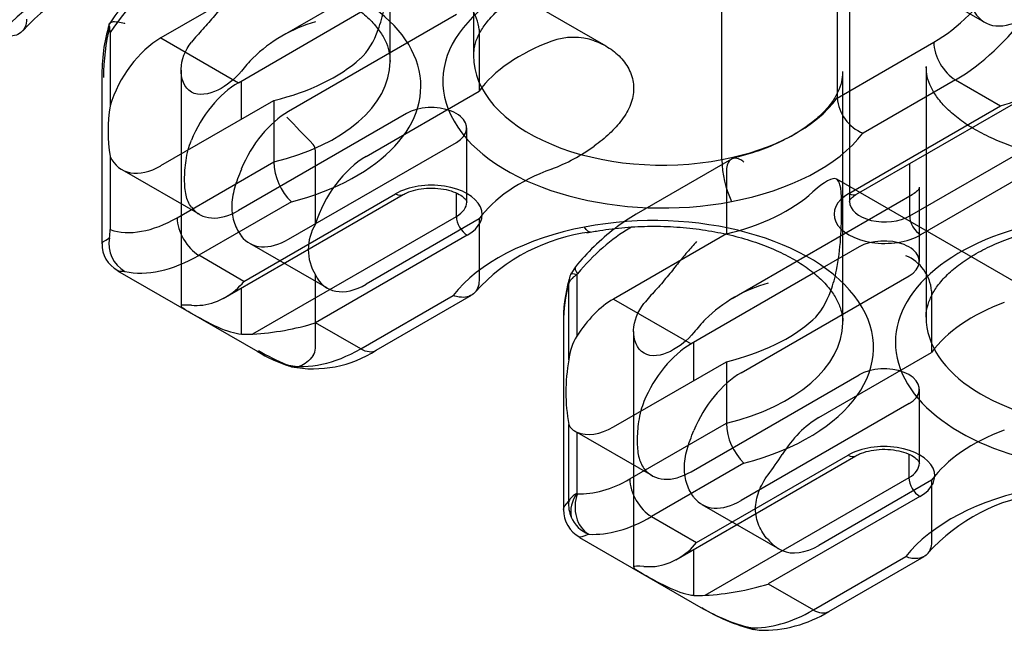
# Model space of a CAD drawing. Units: inches. Extents: x 10 to 288, y 10 to 200.
# Drawn here: x 239 to 255, y 81 to 91 of the extents above; entities that cross this region are included whole.
import ezdxf
from ezdxf.lldxf.tags import DXFTag

# ---------------------------------------------------------------- set-up
doc = ezdxf.new("R2010")
doc.units = ezdxf.units.IN
doc.layers.add('Default', color=7, linetype='Continuous')
doc.layers.add('E2K100', color=7, linetype='Continuous')
tags = doc.linetypes.add('HIDDEN2', pattern=[0.1875, 0.125, -0.0625]).pattern_tags.tags
tags[6:7] = [DXFTag(74, 4), DXFTag(75, 0), DXFTag(340, '0'), DXFTag(46, 0.0), DXFTag(50, 0.0), DXFTag(44, 0.0), DXFTag(45, 0.0)]
tags[4:5] = [DXFTag(74, 4), DXFTag(75, 0), DXFTag(340, '0'), DXFTag(46, 0.0), DXFTag(50, 0.0), DXFTag(44, 0.0), DXFTag(45, 0.0)]

# ---------------------------------------------------------------- blocks, each defined once
blk = doc.blocks.new('SE3')
at = {"layer": 'E2K100', "color": 7, "linetype": 'HIDDEN2', "ltscale": 25.4}
for p, q in [((246.052, 93.937), (246.052, 89.931)), ((244.721, 89.848), (244.721, 93.854)), ((248.17, 90.088), (244.625, 92.135)), ((252.057, 92.013), (252.057, 87.606)), ((245.83, 91.888), (242.953, 90.227)), ((252.976, 91.185), (254.216, 90.469)), ((245.779, 90.593), (243.097, 89.044)), ((246.141, 90.352), (246.141, 89.369)), ((241.381, 89.703), (241.381, 85.937)), ((251.949, 85.674), (251.949, 89.681)), ((253.281, 89.764), (253.281, 85.757)), ((244.338, 88.328), (246.141, 89.369)), ((244.981, 89.012), (242.299, 87.464)), ((245.945, 87.599), (245.945, 88.782)), ((243.097, 87.003), (245.779, 88.551)), ((243.526, 88.414), (243.526, 87.244)), ((250.172, 88.284), (248.649, 87.405)), ((240.434, 88.118), (241.674, 87.402)), ((250.091, 88.071), (250.091, 87.089)), ((255.399, 85.915), (251.854, 87.961)), ((253.173, 86.65), (253.173, 87.833)), ((253.059, 87.714), (250.181, 86.053)), ((246.141, 87.328), (244.338, 86.287)), ((246.141, 87.328), (246.141, 86.345)), ((242.472, 86.941), (243.713, 86.225)), ((252.21, 86.88), (251.483, 86.46)), ((243.526, 86.434), (243.526, 85.264)), ((250.326, 84.871), (253.008, 86.419)), ((253.369, 86.178), (253.369, 85.196)), ((248.61, 85.53), (248.61, 81.763)), ((251.566, 84.155), (253.369, 85.196)), ((249.528, 83.29), (252.21, 84.839)), ((253.173, 83.426), (253.173, 84.608)), ((253.008, 84.378), (250.326, 82.83)), ((247.666, 83.943), (248.903, 83.228)), ((253.369, 83.154), (251.566, 82.113)), ((253.369, 83.154), (253.369, 82.172)), ((249.701, 82.768), (250.938, 82.054))]:
    blk.add_line(p, q, dxfattribs=at)
at = {"layer": 'E2K100', "color": 7, "linetype": 'Continuous', "ltscale": 25.4}
for p, q in [((251.86, 93.266), (251.86, 89.26)), ((250.02, 88.275), (250.02, 92.281)), ((242.862, 91.262), (241.059, 90.221)), ((242.299, 89.505), (244.255, 90.634)), ((240.248, 90.307), (240.248, 89.137)), ((241.059, 90.221), (242.299, 89.505)), ((251.86, 89.26), (253.403, 90.151)), ((240.117, 89.589), (240.117, 86.937)), ((242.345, 88.922), (242.345, 89.531)), ((253.75, 89.55), (252.273, 88.697)), ((253.75, 89.55), (254.47, 89.134)), ((252.171, 87.724), (255.048, 89.385)), ((241.059, 88.18), (242.862, 89.221)), ((242.862, 89.221), (242.862, 88.238)), ((253.02, 87.375), (256.274, 89.254)), ((252.048, 87.736), (254.47, 89.134)), ((255.615, 88.473), (253.193, 87.075)), ((240.248, 88.327), (240.248, 87.157)), ((241.319, 87.347), (242.862, 88.238)), ((253.02, 87.375), (253.02, 88.214)), ((243.143, 87.599), (241.666, 86.747)), ((242.053, 86.056), (244.931, 87.717)), ((242.386, 86.331), (244.808, 87.729)), ((245.779, 87.369), (245.779, 87.741)), ((242.526, 85.49), (245.779, 87.369)), ((248.576, 87.197), (248.548, 87.18)), ((245.953, 87.068), (243.531, 85.67)), ((250.091, 87.089), (248.288, 86.048)), ((242.386, 86.331), (241.666, 86.747)), ((240.368, 86.5), (242.606, 85.209)), ((247.704, 86.437), (247.704, 85.456)), ((251.483, 86.46), (249.528, 85.332)), ((242.345, 85.489), (242.345, 86.224)), ((247.574, 85.076), (247.574, 86.301)), ((244.251, 85.254), (245.728, 86.107)), ((244.496, 85.23), (246.019, 86.109)), ((248.288, 86.048), (249.528, 85.332)), ((244.251, 85.254), (243.531, 85.67)), ((247.488, 85.667), (247.488, 82.686)), ((249.573, 84.749), (249.573, 85.358)), ((248.288, 84.006), (250.091, 85.047)), ((250.091, 85.047), (250.091, 84.065)), ((247.574, 82.818), (247.574, 84.042)), ((248.548, 83.174), (250.091, 84.065)), ((247.704, 83.924), (247.704, 82.943)), ((249.282, 81.882), (252.159, 83.544)), ((249.615, 82.157), (252.036, 83.556)), ((253.008, 83.195), (253.008, 83.568)), ((250.372, 83.426), (248.895, 82.573)), ((249.754, 81.317), (253.008, 83.195)), ((253.181, 82.895), (250.76, 81.496)), ((248.895, 82.573), (249.615, 82.157)), ((247.747, 82.24), (249.684, 81.122)), ((249.573, 81.316), (249.573, 82.05)), ((251.48, 81.081), (252.956, 81.933)), ((251.725, 81.056), (253.248, 81.936)), ((250.76, 81.496), (251.48, 81.081)), ((250.522, 80.772), (250.616, 80.76))]:
    blk.add_line(p, q, dxfattribs=at)
for centre, radius, start, end in [((241.052, 88.352), 2.961, 97.016, 137.9901), ((243.379, 88.344), 3.781, 127.355, 146.2059), ((242.88, 89.647), 2.762, 163.3798, 181.2452), ((244.18, 89.527), 4.039, 167.543, 179.1218), ((240.002, 90.322), 0.246, 356.5512, 18.0801), ((253.827, 91.409), 2.364, 285.7879, 314.2121), ((252.525, 89.315), 0.667, 184.7234, 247.8024), ((242.687, 88.732), 2.472, 170.582, 189.418), ((243.79, 88.265), 0.928, 181.6413, 225.8329), ((251.621, 88.291), 1.601, 180.5545, 205.3435), ((239.46, 87.159), 0.788, 350.116, 359.8346), ((250.53, 84.265), 3.66, 127.2921, 141.1321), ((240.731, 86.929), 0.504, 169.1224, 240.7708), ((248.281, 84.179), 2.961, 97.016, 137.9901), ((240.59, 86.921), 0.471, 178.1117, 242.1678), ((248.683, 85.847), 1.231, 144.5318, 151.0521), ((249.667, 85.744), 2.177, 163.6029, 182.4276), ((247.699, 86.327), 0.128, 165.259, 191.7561), ((247.857, 86.162), 0.315, 119.0321, 153.8793), ((247.9, 86.305), 0.326, 151.151, 170.523), ((247.756, 86.412), 0.0578, 139.4203, 154.414), ((241.575, 86.976), 1.037, 278.4854, 321.5146), ((242.301, 89.643), 4.16, 273.0898, 287.195), ((248.532, 84.961), 0.966, 149.1071, 173.1047), ((243.752, 87.071), 2.187, 238.1043, 253.2307), ((244.754, 88.864), 4.219, 239.5643, 246.46), ((243.492, 86.791), 1.857, 259.1724, 302.7591), ((250.498, 84.559), 2.97, 169.9712, 190.0288), ((247.775, 84.132), 0.22, 204.1577, 251.1642), ((251.018, 84.091), 0.928, 181.6413, 225.8329), ((247.834, 82.676), 0.297, 116.1167, 151.4504), ((247.712, 82.952), 0.0131, 229.4954, 268.8609), ((255.509, 80.005), 2.961, 97.016, 137.9901), ((248.077, 82.766), 0.506, 174.1604, 203.5786), ((247.981, 82.674), 0.49, 178.4584, 241.6421), ((248.087, 82.77), 0.517, 203.484, 247.7642), ((248.803, 82.803), 1.037, 278.4854, 321.5146), ((249.53, 85.47), 4.16, 273.0898, 287.195), ((251.239, 83.624), 2.941, 238.3634, 255.8939), ((250.669, 82.761), 2.005, 268.4626, 301.7703)]:
    blk.add_arc(centre, radius, start, end, dxfattribs=at)
at = {"layer": 'E2K100', "color": 7, "linetype": 'HIDDEN2', "ltscale": 25.4}
for centre, radius, start, end in [((245.476, 90.297), 0.667, 4.7234, 67.8024), ((244.174, 88.202), 2.364, 105.7879, 134.2121), ((247.65, 89.215), 1.014, 70.9618, 110.1243), ((245.513, 88.558), 0.526, 50.879, 69.121), ((215.619, 62.016), 38.46, 43.5593, 44.4612), ((243.378, 88.422), 0.149, 357.0374, 41.0049), ((246.251, 90.884), 2.951, 290.8463, 305.8888), ((250.53, 84.265), 3.66, 120.9186, 127.2921), ((244.199, 86.839), 0.785, 148.9833, 211.0167), ((252.742, 86.426), 0.526, 50.879, 69.121), ((252.704, 86.123), 0.667, 4.7234, 67.8024), ((251.403, 84.029), 2.364, 105.7879, 134.2121), ((243.323, 85.261), 0.204, 325.2626, 0.7558), ((252.742, 84.385), 0.526, 50.879, 69.121), ((245.461, 87.177), 6.599, 323.3602, 326.7937), ((251.302, 82.68), 0.724, 221.0563, 243.8179)]:
    blk.add_arc(centre, radius, start, end, dxfattribs=at)
for centre, major_axis, start_param, end_param in [((254.841, 91.552), (-0.625, -1.083), 4.836494, 8.24353), ((242.56, 88.635), (1.472, 2.55), 1.196536, 1.293668), ((248.929, 88.698), (-3.02, 0), 5.281495, 5.888336), ((243.358, 88.174), (1.472, 2.55), 1.196536, 1.293668), ((243.097, 88.024), (0.625, 1.083), 0.785398, 1.804877), ((245.38, 88.782), (0.564, 0), 0.967428, 2.356194), ((245.38, 88.782), (-0.564, 0), 2.356194, 3.744961), ((244.338, 87.307), (-0.625, -1.083), 3.926991, 5.090196), ((248.929, 86.657), (-3.02, 0), 5.281495, 5.888336), ((248.929, 88.698), (3.02, 0), 5.107239, 5.714079), ((242.299, 88.484), (0.625, 1.083), 2.907512, 3.926991), ((243.097, 88.024), (0.625, 1.083), 2.907512, 3.926991), ((252.609, 86.65), (0.564, 0), 0.967428, 2.356194), ((252.609, 86.65), (-0.564, 0), 2.356194, 3.744961), ((244.338, 87.307), (0.625, 1.083), 2.763785, 3.926991), ((249.788, 84.461), (1.472, 2.55), 1.196536, 1.293668), ((256.157, 84.525), (-3.02, 0), 5.281495, 5.888336), ((250.586, 84), (1.472, 2.55), 1.196536, 1.293668), ((252.609, 84.608), (-0.564, 0), 4.109021, 5.497787), ((250.326, 83.85), (-0.625, -1.083), 3.926991, 4.94647), ((252.609, 84.608), (-0.564, 0), 2.356194, 3.744961), ((251.566, 83.134), (0.625, 1.083), 0.785398, 1.50696), ((256.157, 82.484), (-3.02, 0), 5.281495, 5.888336), ((249.528, 84.311), (0.625, 1.083), 2.907512, 3.926991), ((250.326, 83.85), (0.625, 1.083), 2.907512, 3.926991), ((251.566, 83.134), (-0.625, -1.083), 0.063837, 0.785398)]:
    blk.add_ellipse(centre, major_axis=major_axis, ratio=0.57735, start_param=start_param, end_param=end_param, dxfattribs=at)
at = {"layer": 'E2K100', "color": 7, "linetype": 'Continuous', "ltscale": 25.4}
for centre, major_axis, ratio, start_param, end_param in [((241.7, 89.447), (-3.511, 0), 0.57735, 5.031565, 5.859693), ((241.7, 89.447), (-3.511, 0), 0.57735, 1.994289, 4.621654), ((249.072, 89.53), (3.511, 0), 0.57735, 1.994289, 5.031568), ((241.319, 89.351), (1.227, 2.125), 0.57735, 0.785398, 1.451278), ((253.403, 92.154), (-1.227, -2.125), 0.57735, 0.785398, 1.451278), ((253.75, 91.954), (-1.472, -2.55), 0.57735, 0.785398, 1.388991), ((241.059, 89.2), (0.625, 1.083), 0.57735, 0.785398, 1.948604), ((253.75, 89.95), (-0.245, 0.425), 0.57735, 0.785398, 2.356194), ((241.7, 90.83), (3.02, 0), 0.57735, 5.107239, 5.714079), ((241.7, 89.848), (-3.02, 0), 0.57735, 1.965646, 3.138414), ((249.072, 89.931), (3.02, 0), 0.57735, 3.137378, 5.031568), ((242.299, 88.484), (-0.625, -1.083), 0.57735, 3.926991, 4.94647), ((249.072, 89.931), (3.02, 0), 0.57735, 5.031565, 5.888336), ((249.072, 89.53), (3.511, 0), 0.57735, 5.031565, 5.859693), ((241.059, 89.2), (0.625, 1.083), 0.57735, 2.763785, 3.926991), ((245.38, 87.399), (-0.81, 0), 0.57735, 2.356194, 5.497787), ((244.808, 87.929), (-0.123, 0.212), 0.57735, 2.356194, 3.133528), ((245.38, 87.599), (-0.564, 0), 0.57735, 2.356194, 3.138313), ((252.621, 87.405), (0.81, 0), 0.57735, 2.356194, 5.497787), ((252.048, 87.936), (-0.123, 0.212), 0.57735, 2.356194, 3.141593), ((252.621, 87.606), (0.564, 0), 0.57735, 3.138313, 5.497787), ((248.929, 85.274), (-3.511, 0), 0.57735, 1.994289, 5.031568), ((241.319, 89.351), (-1.227, -2.125), 0.57735, 0.119519, 0.785398), ((241.666, 87.147), (-0.245, 0.425), 0.57735, 0.785398, 2.356194), ((245.953, 87.268), (-0.123, 0.212), 0.57735, 0.785398, 2.356194), ((253.193, 87.275), (0.123, -0.212), 0.57735, 3.926991, 5.497787), ((248.929, 85.274), (-3.511, 0), 0.57735, 5.031565, 5.859693), ((248.548, 85.177), (1.227, 2.125), 0.57735, 0.785398, 1.2881), ((256.301, 85.357), (3.511, 0), 0.57735, 1.994289, 4.621654), ((241.666, 89.15), (-1.472, -2.55), 0.57735, 0.181805, 0.785398), ((248.059, 86.25), (0.379, -0.312), 0.227758, 3.141214, 3.77629), ((248.051, 86.237), (0.445, -0.206), 0.12643, 2.520381, 3.141718), ((248.288, 85.027), (0.625, 1.083), 0.57735, 0.785398, 1.50696), ((242.56, 88.635), (-1.472, -2.55), 0.57735, 0.277128, 0.37426), ((248.929, 86.657), (3.02, 0), 0.57735, 5.107239, 5.714079), ((256.301, 85.757), (3.02, 0), 0.57735, 3.138414, 4.610125), ((248.929, 85.674), (-3.02, 0), 0.57735, 1.965646, 3.137378), ((243.358, 88.174), (-1.472, -2.55), 0.57735, 0.277128, 0.37426), ((244.251, 87.658), (-1.472, -2.55), 0.57735, 0.181805, 0.785398), ((244.251, 85.655), (-0.245, 0.425), 0.57735, 2.356194, 3.141593), ((249.528, 84.311), (0.625, 1.083), 0.57735, 0.785398, 1.804877), ((248.288, 85.027), (-0.625, -1.083), 0.57735, 0.063837, 0.785398), ((252.609, 83.225), (-0.81, 0), 0.57735, 2.356194, 5.497787), ((252.036, 83.756), (-0.123, 0.212), 0.57735, 2.356194, 3.133528), ((252.609, 83.426), (-0.564, 0), 0.57735, 2.356194, 3.138313), ((253.181, 83.095), (-0.123, 0.212), 0.57735, 0.785398, 2.356194), ((248.548, 85.177), (-1.227, -2.125), 0.57735, 0.282696, 0.785398), ((248.895, 82.974), (-0.245, 0.425), 0.57735, 0.785398, 2.356194), ((248.051, 82.742), (-0.348, -0.346), 0.806649, 4.92797, 5.806263), ((248.059, 82.739), (0.028, 0.49), 0.784087, 1.19505, 2.765846), ((256.157, 81.1), (-3.511, 0), 0.57735, 5.031565, 5.859693), ((248.895, 84.977), (-1.472, -2.55), 0.57735, 0.282696, 0.785398), ((249.788, 84.461), (-1.472, -2.55), 0.57735, 0.277128, 0.37426), ((250.586, 84), (-1.472, -2.55), 0.57735, 0.277128, 0.37426), ((251.48, 83.485), (-1.472, -2.55), 0.57735, 0.282696, 0.785398), ((251.48, 81.481), (-0.245, 0.425), 0.57735, 2.356194, 3.141593), ((250.644, 81.247), (0.028, 0.49), 0.784087, 2.765846, 3.14194)]:
    blk.add_ellipse(centre, major_axis=major_axis, ratio=ratio, start_param=start_param, end_param=end_param, dxfattribs=at)
at = {"layer": 'E2K100', "color": 7, "linetype": 'HIDDEN2', "ltscale": 25.4}
for points, knots in [([(244.531, 90.355), (244.569, 90.457), (244.599, 90.567), (244.688, 91.008), (244.704, 91.384), (244.704, 91.946), (244.688, 92.101), (244.556, 92.172), (244.432, 92.101), (244.245, 91.932)], [0.1629782, 0.1629782, 0.1629782, 0.1629782, 0.25, 0.25, 0.5, 0.5, 0.75, 0.75, 1, 1, 1, 1]), ([(242.386, 91.139), (242.336, 91.086), (242.286, 91.03), (242.185, 90.911), (242.134, 90.848), (242.028, 90.715), (241.972, 90.645), (241.856, 90.503), (241.795, 90.431), (241.728, 90.358)], [0, 0, 0, 0, 0.25, 0.25, 0.5, 0.5, 0.75, 0.75, 1, 1, 1, 1]), ([(238.912, 90.519), (238.912, 90.474), (238.905, 90.433), (238.89, 90.397), (238.882, 90.379), (238.873, 90.363), (238.863, 90.348)], [0, 0, 0, 0, 0.2101105, 0.2101105, 0.2101105, 0.3113167, 0.3113167, 0.3113167, 0.3113167]), ([(240.485, 90.447), (240.483, 90.448), (240.482, 90.448), (240.48, 90.448), (240.441, 90.459), (240.404, 90.467), (240.372, 90.471), (240.335, 90.476), (240.304, 90.476), (240.28, 90.472), (240.257, 90.468), (240.242, 90.46), (240.234, 90.448)], [0, 0, 0, 0, 0.0081424, 0.0081424, 0.0081424, 0.2315351, 0.2315351, 0.2315351, 0.4897839, 0.4897839, 0.4897839, 0.7363462, 0.7363462, 0.7363462, 0.7363462]), ([(242.345, 89.689), (242.242, 89.564), (242.11, 89.456), (241.825, 89.316), (241.664, 89.288), (241.431, 89.421), (241.377, 89.574), (241.387, 89.871), (241.444, 90.024), (241.547, 90.15)], [0, 0, 0, 0, 0.25, 0.25, 0.5, 0.5, 0.75, 0.75, 1, 1, 1, 1]), ([(247.981, 90.174), (248.067, 90.145), (248.147, 90.105), (248.296, 90.008), (248.364, 89.949), (248.479, 89.818), (248.525, 89.746), (248.592, 89.585), (248.609, 89.501), (248.61, 89.328), (248.593, 89.241), (248.528, 89.072), (248.481, 88.99), (248.366, 88.835), (248.298, 88.76), (248.149, 88.621), (248.067, 88.555), (247.981, 88.493)], [0, 0, 0, 0, 0.125, 0.125, 0.25, 0.25, 0.375, 0.375, 0.5, 0.5, 0.625, 0.625, 0.75, 0.75, 0.875, 0.875, 1, 1, 1, 1]), ([(251.945, 89.669), (251.943, 89.614), (251.938, 89.517), (251.876, 89.35), (251.77, 89.174), (251.612, 88.995), (251.401, 88.818), (251.145, 88.654), (250.849, 88.507), (250.525, 88.383), (250.314, 88.327), (250.199, 88.296)], [0, 0, 0, 0, 0.109521, 0.226312, 0.336138, 0.453084, 0.56641, 0.678608, 0.790738, 0.90325, 1, 1, 1, 1]), ([(255.989, 88.237), (255.936, 88.24), (255.763, 88.25), (255.436, 88.29), (255.05, 88.368), (254.686, 88.473), (254.354, 88.602), (254.061, 88.75), (253.811, 88.914), (253.609, 89.086), (253.456, 89.263), (253.352, 89.436), (253.292, 89.604), (253.285, 89.701), (253.283, 89.756)], [0, 0, 0, 0, 0.030941, 0.120306, 0.209477, 0.298268, 0.38656, 0.474269, 0.561402, 0.648159, 0.734967, 0.822776, 0.913655, 1, 1, 1, 1]), ([(241.547, 87.515), (241.504, 87.571), (241.478, 87.634), (241.445, 87.782), (241.438, 87.867), (241.438, 88.054), (241.445, 88.158), (241.47, 88.319), (241.481, 88.376), (241.496, 88.432)], [0, 0, 0, 0, 0.25, 0.25, 0.5, 0.5, 0.75, 0.75, 0.8816276, 0.8816276, 0.8816276, 0.8816276]), ([(250.372, 88.233), (250.371, 88.234), (250.37, 88.235), (250.369, 88.236), (250.347, 88.254), (250.326, 88.268), (250.305, 88.278), (250.274, 88.293), (250.245, 88.3), (250.218, 88.298), (250.192, 88.296), (250.169, 88.286), (250.15, 88.267), (250.131, 88.249), (250.116, 88.222), (250.106, 88.189), (250.096, 88.156), (250.091, 88.115), (250.091, 88.071)], [0, 0, 0, 0, 0.006744, 0.006744, 0.006744, 0.152432, 0.152432, 0.152432, 0.368067, 0.368067, 0.368067, 0.579896, 0.579896, 0.579896, 0.789889, 0.789889, 0.789889, 1, 1, 1, 1]), ([(242.345, 88.123), (242.302, 88.018), (242.263, 87.918), (242.207, 87.718), (242.192, 87.62), (242.191, 87.433), (242.207, 87.343), (242.262, 87.182), (242.302, 87.11), (242.345, 87.054)], [0, 0, 0, 0, 0.25, 0.25, 0.5, 0.5, 0.75, 0.75, 1, 1, 1, 1]), ([(251.76, 86.181), (251.797, 86.284), (251.827, 86.394), (251.917, 86.834), (251.932, 87.21), (251.932, 87.772), (251.917, 87.928), (251.784, 87.999), (251.66, 87.928), (251.473, 87.759)], [0.1627644, 0.1627644, 0.1627644, 0.1627644, 0.25, 0.25, 0.5, 0.5, 0.75, 0.75, 1, 1, 1, 1]), ([(253.172, 87.831), (253.173, 87.828), (253.173, 87.821), (253.15, 87.781), (253.097, 87.737), (253.063, 87.717), (253.059, 87.714)], [0, 0, 0, 0, 0.31083, 0.638141, 0.956967, 1, 1, 1, 1]), ([(249.615, 86.965), (249.565, 86.913), (249.515, 86.857), (249.414, 86.737), (249.362, 86.674), (249.256, 86.542), (249.201, 86.472), (249.085, 86.33), (249.024, 86.257), (248.956, 86.184)], [0, 0, 0, 0, 0.25, 0.25, 0.5, 0.5, 0.75, 0.75, 1, 1, 1, 1]), ([(246.141, 86.345), (246.141, 86.301), (246.133, 86.259), (246.118, 86.223), (246.111, 86.206), (246.102, 86.19), (246.092, 86.175)], [0, 0, 0, 0, 0.2101105, 0.2101105, 0.2101105, 0.3113167, 0.3113167, 0.3113167, 0.3113167]), ([(249.573, 85.515), (249.47, 85.39), (249.338, 85.283), (249.054, 85.142), (248.892, 85.115), (248.66, 85.248), (248.605, 85.4), (248.615, 85.697), (248.673, 85.851), (248.775, 85.976)], [0, 0, 0, 0, 0.25, 0.25, 0.5, 0.5, 0.75, 0.75, 1, 1, 1, 1]), ([(243.49, 85.145), (243.431, 85.061), (243.357, 85.001), (243.243, 84.962), (243.206, 84.957), (243.161, 84.962), (243.151, 84.963), (243.142, 84.965)], [0, 0, 0, 0, 0.5, 0.5, 0.75, 0.75, 0.8152043, 0.8152043, 0.8152043, 0.8152043]), ([(248.727, 84.268), (248.711, 84.209), (248.699, 84.15), (248.673, 83.985), (248.666, 83.882), (248.666, 83.695), (248.673, 83.61), (248.706, 83.462), (248.732, 83.397), (248.775, 83.342)], [0.1119852, 0.1119852, 0.1119852, 0.1119852, 0.25, 0.25, 0.5, 0.5, 0.75, 0.75, 1, 1, 1, 1]), ([(249.573, 82.881), (249.53, 82.937), (249.491, 83.007), (249.436, 83.169), (249.42, 83.258), (249.42, 83.445), (249.436, 83.544), (249.491, 83.742), (249.53, 83.845), (249.573, 83.95)], [0, 0, 0, 0, 0.25, 0.25, 0.5, 0.5, 0.75, 0.75, 1, 1, 1, 1]), ([(250.756, 82.205), (250.695, 82.271), (250.644, 82.349), (250.593, 82.473), (250.579, 82.515), (250.561, 82.604), (250.557, 82.65), (250.557, 82.788), (250.575, 82.881), (250.644, 83.065), (250.694, 83.153), (250.756, 83.239)], [0, 0, 0, 0, 0.25, 0.25, 0.375, 0.375, 0.5, 0.5, 0.75, 0.75, 1, 1, 1, 1]), ([(253.369, 82.172), (253.369, 82.128), (253.362, 82.086), (253.347, 82.05), (253.339, 82.033), (253.33, 82.016), (253.32, 82.002)], [0, 0, 0, 0, 0.2101105, 0.2101105, 0.2101105, 0.3113167, 0.3113167, 0.3113167, 0.3113167])]:
    blk.add_open_spline(points, degree=3, knots=knots, dxfattribs=at)
at = {"layer": 'E2K100', "color": 7, "linetype": 'Continuous', "ltscale": 25.4}
for points, knots in [([(242.013, 91.375), (242.065, 91.372), (242.239, 91.362), (242.565, 91.321), (242.951, 91.244), (243.316, 91.139), (243.647, 91.01), (243.94, 90.861), (244.19, 90.698), (244.392, 90.525), (244.545, 90.349), (244.649, 90.175), (244.711, 90.004), (244.717, 89.904), (244.719, 89.844)], [0, 0, 0, 0, 0.030747, 0.119566, 0.208192, 0.29644, 0.384192, 0.471365, 0.557966, 0.644192, 0.73047, 0.817742, 0.908065, 1, 1, 1, 1]), ([(246.056, 89.936), (246.058, 89.994), (246.063, 90.092), (246.125, 90.261), (246.232, 90.437), (246.389, 90.617), (246.6, 90.794), (246.856, 90.958), (247.152, 91.104), (247.476, 91.228), (247.687, 91.285), (247.803, 91.315)], [0, 0, 0, 0, 0.113723, 0.229963, 0.339272, 0.455666, 0.568458, 0.680126, 0.791727, 0.903709, 1, 1, 1, 1]), ([(240.234, 90.448), (240.234, 90.448), (240.233, 90.448), (240.233, 90.447), (240.226, 90.435), (240.227, 90.418), (240.236, 90.398)], [0.7363462, 0.7363462, 0.7363462, 0.7363462, 0.7447823, 0.7447823, 0.7447823, 1, 1, 1, 1]), ([(238.863, 90.348), (238.852, 90.333), (238.839, 90.318), (238.824, 90.306), (238.796, 90.282), (238.761, 90.265), (238.723, 90.256), (238.685, 90.247), (238.641, 90.246), (238.597, 90.253), (238.566, 90.258), (238.535, 90.266), (238.504, 90.279), (238.502, 90.279), (238.501, 90.28), (238.499, 90.28)], [0.3113167, 0.3113167, 0.3113167, 0.3113167, 0.4201041, 0.4201041, 0.4201041, 0.6319329, 0.6319329, 0.6319329, 0.8475679, 0.8475679, 0.8475679, 0.9932557, 0.9932557, 0.9932557, 1, 1, 1, 1]), ([(244.931, 87.717), (244.951, 87.728), (245.004, 87.756), (245.132, 87.798), (245.303, 87.823), (245.486, 87.821), (245.659, 87.791), (245.801, 87.738), (245.898, 87.675), (245.941, 87.62), (245.945, 87.606), (245.944, 87.599), (245.944, 87.598)], [0, 0, 0, 0, 0.058059, 0.170423, 0.285538, 0.402561, 0.519658, 0.634475, 0.745857, 0.855258, 0.968441, 1, 1, 1, 1]), ([(252.058, 87.607), (252.056, 87.61), (252.057, 87.617), (252.08, 87.658), (252.133, 87.701), (252.166, 87.721), (252.171, 87.724)], [0, 0, 0, 0, 0.314067, 0.63984, 0.957169, 1, 1, 1, 1]), ([(247.863, 87.106), (247.938, 87.12), (248.123, 87.155), (248.472, 87.197), (248.884, 87.216), (249.301, 87.204), (249.709, 87.161), (250.102, 87.088), (250.472, 86.989), (250.811, 86.864), (251.113, 86.72), (251.371, 86.559), (251.583, 86.387), (251.746, 86.212), (251.861, 86.036), (251.927, 85.866), (251.954, 85.743), (251.947, 85.68), (251.946, 85.669)], [0, 0, 0, 0, 0.035364, 0.103537, 0.171868, 0.240267, 0.30862, 0.376803, 0.444716, 0.512264, 0.579377, 0.64604, 0.712366, 0.778656, 0.8455, 0.91428, 0.987517, 1, 1, 1, 1]), ([(253.282, 85.761), (253.281, 85.764), (253.274, 85.828), (253.303, 85.951), (253.374, 86.128), (253.492, 86.305), (253.659, 86.483), (253.88, 86.657), (254.146, 86.818), (254.45, 86.96), (254.756, 87.071), (254.945, 87.119), (255.032, 87.141)], [0, 0, 0, 0, 0.006466, 0.14345, 0.257404, 0.365589, 0.480702, 0.592974, 0.704475, 0.816013, 0.927996, 1, 1, 1, 1]), ([(246.092, 86.175), (246.08, 86.159), (246.067, 86.145), (246.053, 86.133), (246.025, 86.109), (245.99, 86.092), (245.952, 86.083), (245.913, 86.074), (245.87, 86.072), (245.825, 86.08), (245.795, 86.084), (245.763, 86.093), (245.732, 86.105), (245.731, 86.106), (245.729, 86.106), (245.728, 86.107)], [0.3113167, 0.3113167, 0.3113167, 0.3113167, 0.4201041, 0.4201041, 0.4201041, 0.6319329, 0.6319329, 0.6319329, 0.8475679, 0.8475679, 0.8475679, 0.9932557, 0.9932557, 0.9932557, 1, 1, 1, 1]), ([(241.547, 85.95), (241.444, 85.956), (241.387, 85.955), (241.376, 85.925), (241.43, 85.89), (241.661, 85.756), (241.824, 85.666), (242.108, 85.539), (242.242, 85.496), (242.345, 85.489)], [0, 0, 0, 0, 0.25, 0.25, 0.5, 0.5, 0.75, 0.75, 1, 1, 1, 1]), ([(252.159, 83.544), (252.18, 83.555), (252.233, 83.583), (252.36, 83.625), (252.532, 83.65), (252.715, 83.648), (252.887, 83.617), (253.029, 83.565), (253.127, 83.502), (253.17, 83.447), (253.174, 83.432), (253.173, 83.426), (253.172, 83.424)], [0, 0, 0, 0, 0.058059, 0.170423, 0.285538, 0.402561, 0.519658, 0.634475, 0.745857, 0.855258, 0.968441, 1, 1, 1, 1]), ([(253.32, 82.002), (253.309, 81.986), (253.296, 81.972), (253.281, 81.959), (253.253, 81.935), (253.218, 81.918), (253.18, 81.909), (253.142, 81.9), (253.098, 81.899), (253.054, 81.906), (253.023, 81.911), (252.992, 81.92), (252.961, 81.932), (252.959, 81.932), (252.958, 81.933), (252.956, 81.933)], [0.3113167, 0.3113167, 0.3113167, 0.3113167, 0.4201041, 0.4201041, 0.4201041, 0.6319329, 0.6319329, 0.6319329, 0.8475679, 0.8475679, 0.8475679, 0.9932557, 0.9932557, 0.9932557, 1, 1, 1, 1]), ([(248.775, 81.776), (248.672, 81.783), (248.616, 81.782), (248.605, 81.751), (248.659, 81.717), (248.89, 81.583), (249.052, 81.493), (249.336, 81.365), (249.471, 81.322), (249.573, 81.316)], [0, 0, 0, 0, 0.25, 0.25, 0.5, 0.5, 0.75, 0.75, 1, 1, 1, 1])]:
    blk.add_open_spline(points, degree=3, knots=knots, dxfattribs=at)
for points in [[(244.245, 89.891), (244.366, 90.001), (244.462, 90.164), (244.531, 90.355)], [(241.496, 88.432), (241.51, 88.483), (241.526, 88.534), (241.547, 88.584)], [(247.919, 87.117), (247.893, 87.112), (247.86, 87.141), (247.827, 87.199)], [(240.116, 86.934), (240.116, 86.946), (240.153, 86.975), (240.236, 87.024)], [(240.485, 86.489), (240.428, 86.483), (240.389, 86.487), (240.366, 86.501)], [(247.574, 86.301), (247.515, 86.098), (247.487, 85.885), (247.487, 85.668)], [(251.473, 85.717), (251.595, 85.827), (251.69, 85.991), (251.76, 86.181)], [(243.142, 84.965), (243.116, 84.971), (243.092, 84.982), (243.069, 84.997)], [(248.775, 84.411), (248.756, 84.364), (248.74, 84.316), (248.727, 84.268)], [(247.487, 82.685), (247.487, 82.72), (247.515, 82.763), (247.574, 82.818)], [(247.892, 82.291), (247.795, 82.252), (247.747, 82.24), (247.743, 82.242)], [(249.685, 81.121), (249.942, 80.973), (250.207, 80.86), (250.477, 80.799)], [(250.477, 80.799), (250.49, 80.785), (250.505, 80.775), (250.522, 80.771)]]:
    blk.add_open_spline(points, degree=3, dxfattribs=at)

msp = doc.modelspace()

# ---------------------------------------------------------------- block references
at = {"layer": 'Default'}
msp.add_blockref('SE3', (0, 0), dxfattribs=at)

doc.saveas('drawing.dxf')
